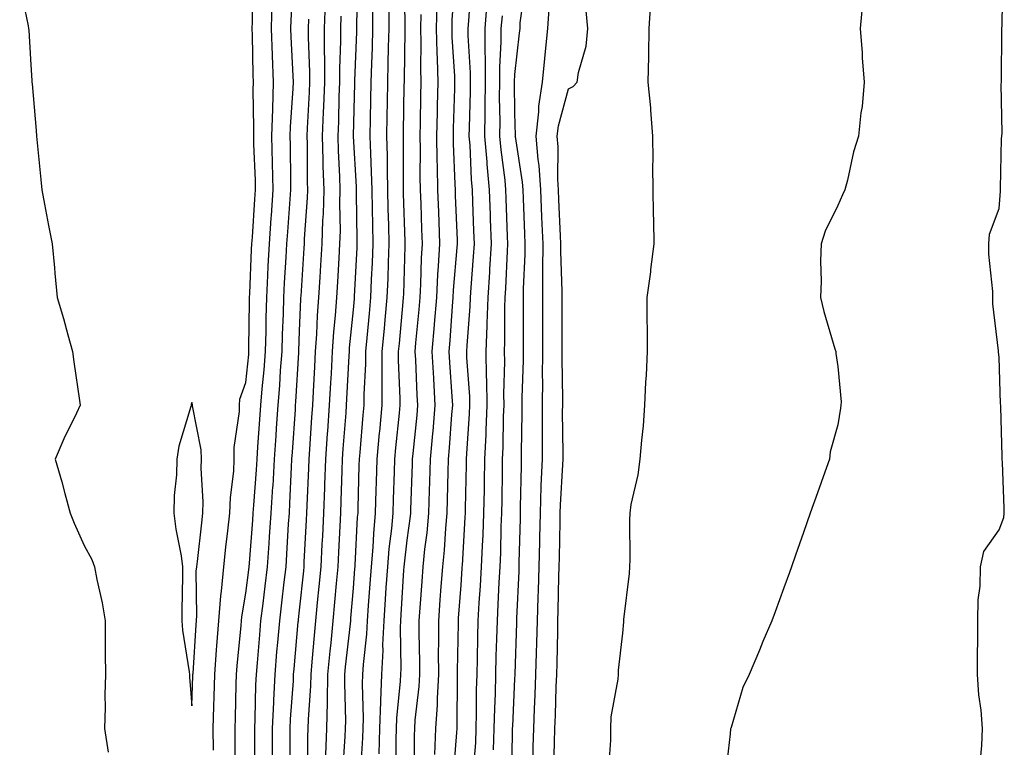
# Model space of a CAD drawing. Units: inches. Extents: x 947363 to 950003, y 7260938 to 7263578.
# Drawn here: x 949326 to 949509, y 7261138 to 7261274 of the extents above; entities that cross this region are included whole.
import ezdxf

# ---------------------------------------------------------------- set-up
doc = ezdxf.new("R2010")
doc.units = ezdxf.units.IN
doc.header["$MEASUREMENT"] = 0
doc.layers.add('Contour_94737260', color=7, linetype='Continuous', true_color=0x7e6c99)

msp = doc.modelspace()

# ---------------------------------------------------------------- linework, layer by layer
at = {"layer": 'Contour_94737260'}
for points in [[(949392.81, 7261137.16, 3199), (949392.96, 7261141.92, 3199), (949393.13, 7261146.84, 3199), (949393.15, 7261147.02, 3199), (949393.34, 7261151.92, 3199), (949393.57, 7261156.4, 3199), (949393.55, 7261157.42, 3199), (949393.75, 7261161.92, 3199), (949394.04, 7261165.93, 3199), (949394.16, 7261168.03, 3199), (949394.44, 7261171.92, 3199), (949394.71, 7261175.26, 3199), (949395.17, 7261179.04, 3199), (949395.42, 7261181.92, 3199), (949395.49, 7261184.48, 3199), (949395.67, 7261189.54, 3199), (949395.74, 7261191.92, 3199), (949395.94, 7261194.03, 3199), (949396.62, 7261200.49, 3199), (949396.76, 7261201.92, 3199), (949396.76, 7261203.21, 3199), (949396.44, 7261210.31, 3199), (949396.45, 7261211.92, 3199), (949396.59, 7261213.38, 3199), (949397.3, 7261221.17, 3199), (949397.37, 7261221.92, 3199), (949397.4, 7261222.57, 3199), (949397.64, 7261231.51, 3199), (949397.65, 7261231.92, 3199), (949397.64, 7261232.33, 3199), (949397.39, 7261241.26, 3199), (949397.37, 7261241.92, 3199), (949397.35, 7261242.62, 3199), (949397.37, 7261251.24, 3199), (949397.35, 7261251.92, 3199), (949397.36, 7261252.61, 3199), (949397.51, 7261261.38, 3199), (949397.52, 7261261.92, 3199), (949397.53, 7261262.44, 3199), (949397.66, 7261271.53, 3199), (949397.67, 7261271.92, 3199), (949397.67, 7261272.3, 3199), (949397.54, 7261281.41, 3199)], [(949326.04, 7261279.91, 3208), (949327.59, 7261272.38, 3208), (949327.69, 7261271.92, 3208), (949327.72, 7261271.59, 3208), (949328.05, 7261266.21, 3208), (949328.3, 7261262.17, 3208), (949328.31, 7261261.92, 3208), (949328.33, 7261261.64, 3208), (949329.09, 7261252.96, 3208), (949329.17, 7261251.92, 3208), (949329.3, 7261250.67, 3208), (949329.98, 7261243.85, 3208), (949330.18, 7261241.92, 3208), (949330.67, 7261239.3, 3208), (949331.42, 7261235.29, 3208), (949332.06, 7261231.92, 3208), (949332.49, 7261227.48, 3208), (949332.57, 7261226.44, 3208), (949333.02, 7261221.92, 3208), (949334.17, 7261218.04, 3208), (949334.96, 7261215.01, 3208), (949335.83, 7261211.92, 3208), (949336.11, 7261209.98, 3208), (949337.14, 7261202.83, 3208), (949337.28, 7261201.92, 3208), (949336.59, 7261200.46, 3208), (949334.27, 7261195.7, 3208), (949332.63, 7261191.92, 3208), (949333.85, 7261187.72, 3208), (949334.44, 7261185.53, 3208), (949335.44, 7261181.92, 3208), (949336.18, 7261180.05, 3208), (949338.05, 7261175.9, 3208), (949339.42, 7261173.29, 3208), (949339.95, 7261171.92, 3208), (949340.39, 7261169.58, 3208), (949341.34, 7261165.21, 3208), (949341.93, 7261161.92, 3208), (949341.95, 7261158.02, 3208), (949341.94, 7261155.81, 3208), (949341.97, 7261151.92, 3208), (949341.83, 7261148.14, 3208), (949341.95, 7261145.82, 3208), (949341.82, 7261141.92, 3208), (949342.46, 7261137.51, 3208)], [(949362.08, 7261137.89, 3208), (949362, 7261141.92, 3208), (949362.11, 7261145.98, 3208), (949362.16, 7261147.81, 3208), (949362.28, 7261151.92, 3208), (949362.64, 7261156.51, 3208), (949362.69, 7261157.28, 3208), (949363.07, 7261161.92, 3208), (949363.41, 7261166.56, 3208), (949363.56, 7261167.43, 3208), (949363.95, 7261171.92, 3208), (949364.37, 7261175.6, 3208), (949364.72, 7261178.59, 3208), (949365.1, 7261181.92, 3208), (949365.19, 7261184.78, 3208), (949365.83, 7261189.7, 3208), (949365.92, 7261191.92, 3208), (949365.88, 7261194.09, 3208), (949366.9, 7261200.77, 3208), (949366.87, 7261201.92, 3208), (949366.92, 7261203.05, 3208), (949368.05, 7261206.14, 3208), (949368.59, 7261211.38, 3208), (949368.63, 7261211.92, 3208), (949368.64, 7261212.51, 3208), (949368.73, 7261221.24, 3208), (949368.75, 7261221.92, 3208), (949368.79, 7261222.66, 3208), (949369.14, 7261230.83, 3208), (949369.2, 7261231.92, 3208), (949369.29, 7261233.16, 3208), (949369.76, 7261240.21, 3208), (949369.88, 7261241.92, 3208), (949369.84, 7261243.71, 3208), (949369.57, 7261250.4, 3208), (949369.53, 7261251.92, 3208), (949369.57, 7261253.44, 3208), (949369.45, 7261260.52, 3208), (949369.49, 7261261.92, 3208), (949369.44, 7261263.31, 3208), (949369.29, 7261270.68, 3208), (949369.24, 7261271.92, 3208), (949369.28, 7261273.15, 3208), (949369.28, 7261280.69, 3208)], [(949369.78, 7261133.65, 3206), (949369.73, 7261140.24, 3206), (949369.73, 7261141.92, 3206), (949369.81, 7261143.68, 3206), (949369.95, 7261150.02, 3206), (949370.04, 7261151.92, 3206), (949370.23, 7261154.1, 3206), (949370.65, 7261159.32, 3206), (949370.86, 7261161.92, 3206), (949371.26, 7261165.13, 3206), (949371.66, 7261168.31, 3206), (949372.1, 7261171.92, 3206), (949372.4, 7261176.27, 3206), (949372.49, 7261177.48, 3206), (949372.8, 7261181.92, 3206), (949373.1, 7261186.87, 3206), (949373.11, 7261186.98, 3206), (949373.4, 7261191.92, 3206), (949373.69, 7261196.28, 3206), (949373.79, 7261197.66, 3206), (949374.09, 7261201.92, 3206), (949374.38, 7261205.59, 3206), (949374.53, 7261208.4, 3206), (949374.81, 7261211.92, 3206), (949374.89, 7261215.08, 3206), (949375.04, 7261218.91, 3206), (949375.12, 7261221.92, 3206), (949375.27, 7261224.7, 3206), (949375.55, 7261229.42, 3206), (949375.69, 7261231.92, 3206), (949375.84, 7261234.13, 3206), (949376.32, 7261240.19, 3206), (949376.44, 7261241.92, 3206), (949376.4, 7261243.57, 3206), (949376.35, 7261250.22, 3206), (949376.3, 7261251.92, 3206), (949376.35, 7261253.62, 3206), (949376.87, 7261260.74, 3206), (949376.9, 7261261.92, 3206), (949376.86, 7261263.11, 3206), (949376.5, 7261270.37, 3206), (949376.44, 7261271.92, 3206), (949376.49, 7261273.48, 3206), (949376.9, 7261280.77, 3206)], [(949382.95, 7261137.02, 3202), (949383.13, 7261141.92, 3202), (949383.25, 7261146.72, 3202), (949383.24, 7261147.11, 3202), (949383.33, 7261151.92, 3202), (949383.74, 7261156.23, 3202), (949383.91, 7261157.78, 3202), (949384.31, 7261161.92, 3202), (949384.63, 7261165.34, 3202), (949384.92, 7261168.8, 3202), (949385.21, 7261171.92, 3202), (949385.35, 7261174.62, 3202), (949385.6, 7261179.47, 3202), (949385.73, 7261181.92, 3202), (949385.8, 7261184.17, 3202), (949385.94, 7261189.81, 3202), (949386.01, 7261191.92, 3202), (949386.15, 7261193.82, 3202), (949386.68, 7261200.55, 3202), (949386.78, 7261201.92, 3202), (949386.85, 7261203.12, 3202), (949387.25, 7261211.12, 3202), (949387.3, 7261211.92, 3202), (949387.35, 7261212.62, 3202), (949388.05, 7261219.68, 3202), (949388.25, 7261221.72, 3202), (949388.26, 7261221.92, 3202), (949388.26, 7261222.13, 3202), (949388.74, 7261231.23, 3202), (949388.77, 7261231.92, 3202), (949388.75, 7261232.62, 3202), (949388.62, 7261241.35, 3202), (949388.61, 7261241.92, 3202), (949388.6, 7261242.47, 3202), (949388.09, 7261251.88, 3202), (949388.09, 7261251.96, 3202), (949388.3, 7261261.67, 3202), (949388.31, 7261261.92, 3202), (949388.31, 7261262.18, 3202), (949388.67, 7261271.3, 3202), (949388.68, 7261271.92, 3202), (949388.68, 7261272.55, 3202), (949388.88, 7261281.09, 3202)], [(949403.18, 7261137.05, 3196), (949403.39, 7261141.92, 3196), (949403.66, 7261146.31, 3196), (949403.66, 7261147.53, 3196), (949403.9, 7261151.92, 3196), (949403.89, 7261156.08, 3196), (949403.92, 7261157.79, 3196), (949403.92, 7261161.92, 3196), (949404.2, 7261165.77, 3196), (949404.39, 7261168.26, 3196), (949404.65, 7261171.92, 3196), (949404.96, 7261175.01, 3196), (949405.22, 7261179.09, 3196), (949405.48, 7261181.92, 3196), (949405.56, 7261184.41, 3196), (949405.67, 7261189.54, 3196), (949405.74, 7261191.92, 3196), (949405.92, 7261194.05, 3196), (949406.35, 7261200.22, 3196), (949406.5, 7261201.92, 3196), (949406.41, 7261203.56, 3196), (949405.98, 7261209.85, 3196), (949405.86, 7261211.92, 3196), (949406.03, 7261213.94, 3196), (949406.49, 7261220.36, 3196), (949406.61, 7261221.92, 3196), (949406.68, 7261223.29, 3196), (949407.36, 7261231.23, 3196), (949407.4, 7261231.92, 3196), (949407.37, 7261232.6, 3196), (949407.04, 7261240.91, 3196), (949407.01, 7261241.92, 3196), (949406.99, 7261242.98, 3196), (949406.65, 7261250.52, 3196), (949406.63, 7261251.92, 3196), (949406.66, 7261253.31, 3196), (949406.9, 7261260.77, 3196), (949406.93, 7261261.92, 3196), (949406.9, 7261263.07, 3196), (949406.43, 7261270.3, 3196), (949406.39, 7261271.92, 3196), (949406.43, 7261273.54, 3196), (949406.94, 7261280.81, 3196)], [(949406.65, 7261133.32, 3195), (949407.28, 7261141.15, 3195), (949407.31, 7261141.92, 3195), (949407.36, 7261142.61, 3195), (949407.37, 7261151.24, 3195), (949407.41, 7261151.92, 3195), (949407.41, 7261152.56, 3195), (949407.56, 7261161.43, 3195), (949407.56, 7261161.92, 3195), (949407.59, 7261162.38, 3195), (949408.05, 7261168.53, 3195), (949408.27, 7261171.7, 3195), (949408.29, 7261171.92, 3195), (949408.3, 7261172.17, 3195), (949408.84, 7261181.13, 3195), (949408.87, 7261181.92, 3195), (949408.89, 7261182.76, 3195), (949409.07, 7261190.9, 3195), (949409.09, 7261191.92, 3195), (949409.13, 7261193, 3195), (949409.63, 7261200.34, 3195), (949409.7, 7261201.92, 3195), (949409.66, 7261203.53, 3195), (949409.15, 7261210.82, 3195), (949409.13, 7261211.92, 3195), (949409.17, 7261213.04, 3195), (949409.72, 7261220.25, 3195), (949409.78, 7261221.92, 3195), (949409.91, 7261223.78, 3195), (949410.38, 7261229.59, 3195), (949410.53, 7261231.92, 3195), (949410.44, 7261234.31, 3195), (949410.25, 7261239.72, 3195), (949410.16, 7261241.92, 3195), (949409.98, 7261243.85, 3195), (949409.73, 7261250.24, 3195), (949409.59, 7261251.92, 3195), (949409.6, 7261253.47, 3195), (949409.79, 7261260.18, 3195), (949409.8, 7261261.92, 3195), (949409.8, 7261263.67, 3195), (949409.37, 7261270.6, 3195), (949409.37, 7261271.92, 3195), (949409.49, 7261273.36, 3195), (949409.96, 7261280.01, 3195)], [(949417.5, 7261132.47, 3192), (949417.62, 7261141.49, 3192), (949417.64, 7261141.92, 3192), (949417.65, 7261142.32, 3192), (949418.05, 7261151.13, 3192), (949418.09, 7261151.88, 3192), (949418.09, 7261151.96, 3192), (949418.42, 7261161.55, 3192), (949418.43, 7261161.92, 3192), (949418.45, 7261162.32, 3192), (949418.84, 7261171.13, 3192), (949418.86, 7261171.92, 3192), (949418.88, 7261172.75, 3192), (949419.08, 7261180.89, 3192), (949419.09, 7261181.92, 3192), (949419.13, 7261183, 3192), (949419.26, 7261190.71, 3192), (949419.3, 7261191.92, 3192), (949419.31, 7261193.18, 3192), (949419.42, 7261200.55, 3192), (949419.42, 7261201.92, 3192), (949419.44, 7261203.31, 3192), (949419.66, 7261210.31, 3192), (949419.67, 7261211.92, 3192), (949419.67, 7261221.92, 3192), (949419.68, 7261223.55, 3192), (949419.96, 7261230.01, 3192), (949419.97, 7261231.92, 3192), (949419.9, 7261233.77, 3192), (949419.65, 7261240.32, 3192), (949419.59, 7261241.92, 3192), (949419.5, 7261243.37, 3192), (949418.15, 7261251.82, 3192), (949418.14, 7261251.92, 3192), (949418.16, 7261252.03, 3192), (949418.05, 7261256.23, 3192), (949417.96, 7261261.83, 3192), (949417.96, 7261261.92, 3192), (949417.96, 7261262.01, 3192), (949418.05, 7261263.37, 3192), (949418.92, 7261271.05, 3192), (949419.01, 7261271.92, 3192), (949419.07, 7261272.94, 3192), (949420.04, 7261279.93, 3192)], [(949504.54, 7261135.43, 3191), (949504.85, 7261138.72, 3191), (949504.93, 7261141.92, 3191), (949504.69, 7261145.28, 3191), (949504.29, 7261148.16, 3191), (949504.05, 7261151.92, 3191), (949504.03, 7261155.94, 3191), (949504.1, 7261157.97, 3191), (949504.08, 7261161.92, 3191), (949504.17, 7261165.8, 3191), (949504.49, 7261168.36, 3191), (949504.59, 7261171.92, 3191), (949505.21, 7261174.76, 3191), (949508.05, 7261178.8, 3191), (949508.91, 7261181.06, 3191), (949509.01, 7261181.92, 3191), (949508.97, 7261182.84, 3191), (949508.67, 7261191.3, 3191), (949508.64, 7261191.92, 3191), (949508.61, 7261192.48, 3191), (949508.36, 7261201.61, 3191), (949508.34, 7261201.92, 3191), (949508.32, 7261202.19, 3191), (949508.05, 7261210.89, 3191), (949507.93, 7261211.8, 3191), (949507.9, 7261211.92, 3191), (949507.9, 7261212.07, 3191), (949506.9, 7261220.77, 3191), (949506.89, 7261221.92, 3191), (949506.88, 7261223.09, 3191), (949506.15, 7261230.02, 3191), (949506.14, 7261231.92, 3191), (949506.25, 7261233.72, 3191), (949508.05, 7261238.46, 3191), (949508.29, 7261241.68, 3191), (949508.29, 7261241.92, 3191), (949508.32, 7261242.19, 3191), (949508.48, 7261251.49, 3191), (949508.53, 7261251.92, 3191), (949508.6, 7261252.47, 3191), (949508.41, 7261261.56, 3191), (949508.47, 7261261.92, 3191), (949508.49, 7261262.36, 3191), (949508.53, 7261271.44, 3191), (949508.55, 7261271.92, 3191), (949508.58, 7261272.45, 3191), (949508.72, 7261281.25, 3191)], [(949366.16, 7261133.81, 3207), (949366.11, 7261139.98, 3207), (949366.06, 7261141.92, 3207), (949366.12, 7261143.85, 3207), (949366.28, 7261150.15, 3207), (949366.34, 7261151.92, 3207), (949366.46, 7261153.51, 3207), (949367.18, 7261161.05, 3207), (949367.25, 7261161.92, 3207), (949367.31, 7261162.66, 3207), (949368.05, 7261167.03, 3207), (949368.61, 7261171.36, 3207), (949368.67, 7261171.92, 3207), (949368.72, 7261172.59, 3207), (949369.36, 7261180.61, 3207), (949369.45, 7261181.92, 3207), (949369.53, 7261183.4, 3207), (949370.04, 7261189.93, 3207), (949370.16, 7261191.92, 3207), (949370.32, 7261194.19, 3207), (949370.67, 7261199.3, 3207), (949370.84, 7261201.92, 3207), (949371.09, 7261204.96, 3207), (949371.46, 7261208.51, 3207), (949371.71, 7261211.92, 3207), (949371.81, 7261215.68, 3207), (949371.84, 7261218.13, 3207), (949371.94, 7261221.92, 3207), (949372.15, 7261226.02, 3207), (949372.22, 7261227.75, 3207), (949372.44, 7261231.92, 3207), (949372.78, 7261236.65, 3207), (949372.82, 7261237.15, 3207), (949373.16, 7261241.92, 3207), (949373.04, 7261246.91, 3207), (949373.04, 7261246.93, 3207), (949372.92, 7261251.92, 3207), (949373.05, 7261256.92, 3207), (949373.19, 7261261.92, 3207), (949373.01, 7261266.88, 3207), (949373.01, 7261266.96, 3207), (949372.84, 7261271.92, 3207), (949372.98, 7261276.85, 3207)], [(949376.26, 7261133.71, 3204), (949376.29, 7261140.16, 3204), (949376.29, 7261141.92, 3204), (949376.37, 7261143.6, 3204), (949376.89, 7261150.76, 3204), (949376.95, 7261151.92, 3204), (949377.02, 7261152.95, 3204), (949377.81, 7261161.68, 3204), (949377.83, 7261161.92, 3204), (949377.85, 7261162.12, 3204), (949378.05, 7261163.86, 3204), (949378.81, 7261171.16, 3204), (949378.89, 7261171.92, 3204), (949378.93, 7261172.8, 3204), (949379.34, 7261180.63, 3204), (949379.41, 7261181.92, 3204), (949379.46, 7261183.33, 3204), (949379.75, 7261190.22, 3204), (949379.8, 7261191.92, 3204), (949379.93, 7261193.8, 3204), (949380.33, 7261199.64, 3204), (949380.49, 7261201.92, 3204), (949380.63, 7261204.5, 3204), (949380.88, 7261209.09, 3204), (949381.03, 7261211.92, 3204), (949381.25, 7261215.12, 3204), (949381.39, 7261218.58, 3204), (949381.64, 7261221.92, 3204), (949381.87, 7261225.74, 3204), (949382.01, 7261227.96, 3204), (949382.25, 7261231.92, 3204), (949382.38, 7261236.25, 3204), (949382.47, 7261237.5, 3204), (949382.6, 7261241.92, 3204), (949382.46, 7261246.33, 3204), (949382.45, 7261247.52, 3204), (949382.33, 7261251.92, 3204), (949382.5, 7261256.37, 3204), (949382.56, 7261257.41, 3204), (949382.74, 7261261.92, 3204), (949382.73, 7261266.6, 3204), (949382.71, 7261267.26, 3204), (949382.7, 7261271.92, 3204), (949382.86, 7261276.73, 3204)], [(949399.39, 7261133.26, 3197), (949399.41, 7261140.56, 3197), (949399.47, 7261141.92, 3197), (949399.55, 7261143.42, 3197), (949400.27, 7261149.7, 3197), (949400.38, 7261151.92, 3197), (949400.38, 7261154.25, 3197), (949400.28, 7261159.69, 3197), (949400.28, 7261161.92, 3197), (949400.45, 7261164.32, 3197), (949400.8, 7261169.17, 3197), (949401.01, 7261171.92, 3197), (949401.34, 7261175.21, 3197), (949401.74, 7261178.23, 3197), (949402.09, 7261181.92, 3197), (949402.21, 7261186.08, 3197), (949402.27, 7261187.7, 3197), (949402.39, 7261191.92, 3197), (949402.81, 7261196.68, 3197), (949402.85, 7261197.12, 3197), (949403.26, 7261201.92, 3197), (949402.98, 7261206.85, 3197), (949402.98, 7261206.99, 3197), (949402.71, 7261211.92, 3197), (949403.12, 7261216.85, 3197), (949403.13, 7261217, 3197), (949403.53, 7261221.92, 3197), (949403.76, 7261226.21, 3197), (949403.89, 7261227.76, 3197), (949404.13, 7261231.92, 3197), (949403.99, 7261235.98, 3197), (949403.92, 7261237.79, 3197), (949403.77, 7261241.92, 3197), (949403.67, 7261246.3, 3197), (949403.63, 7261247.5, 3197), (949403.54, 7261251.92, 3197), (949403.65, 7261256.32, 3197), (949403.67, 7261257.55, 3197), (949403.79, 7261261.92, 3197), (949403.67, 7261266.3, 3197), (949403.6, 7261267.47, 3197), (949403.49, 7261271.92, 3197), (949403.61, 7261276.36, 3197)], [(949412.84, 7261276.71, 3194), (949412.45, 7261271.92, 3194), (949412.45, 7261267.52, 3194), (949412.52, 7261266.39, 3194), (949412.52, 7261261.92, 3194), (949412.49, 7261257.48, 3194), (949412.46, 7261256.33, 3194), (949412.43, 7261251.92, 3194), (949412.83, 7261247.14, 3194), (949412.84, 7261246.71, 3194), (949413.27, 7261241.92, 3194), (949413.45, 7261237.32, 3194), (949413.47, 7261236.5, 3194), (949413.64, 7261231.92, 3194), (949413.35, 7261227.22, 3194), (949413.32, 7261226.65, 3194), (949413.02, 7261221.92, 3194), (949412.85, 7261217.12, 3194), (949412.82, 7261216.69, 3194), (949412.63, 7261211.92, 3194), (949412.74, 7261207.23, 3194), (949412.78, 7261206.65, 3194), (949412.86, 7261201.92, 3194), (949412.68, 7261197.29, 3194), (949412.63, 7261196.5, 3194), (949412.43, 7261191.92, 3194), (949412.36, 7261187.61, 3194), (949412.33, 7261186.2, 3194), (949412.25, 7261181.92, 3194), (949412.09, 7261177.88, 3194), (949411.97, 7261175.84, 3194), (949411.8, 7261171.92, 3194), (949411.6, 7261168.37, 3194), (949411.37, 7261165.24, 3194), (949411.18, 7261161.92, 3194), (949411.11, 7261158.86, 3194), (949411.04, 7261154.91, 3194), (949410.96, 7261151.92, 3194), (949410.89, 7261149.08, 3194), (949410.88, 7261144.75, 3194), (949410.82, 7261141.92, 3194), (949410.71, 7261139.26, 3194), (949410.33, 7261134.2, 3194)], [(949443.27, 7261276.7, 3190), (949442.98, 7261271.92, 3190), (949442.88, 7261267.09, 3190), (949442.86, 7261266.73, 3190), (949442.77, 7261261.92, 3190), (949443.29, 7261257.16, 3190), (949443.26, 7261256.71, 3190), (949443.64, 7261251.92, 3190), (949443.68, 7261247.55, 3190), (949443.65, 7261246.32, 3190), (949443.69, 7261241.92, 3190), (949443.77, 7261237.64, 3190), (949443.8, 7261236.17, 3190), (949443.89, 7261231.92, 3190), (949443.29, 7261227.16, 3190), (949443.26, 7261226.71, 3190), (949442.57, 7261221.92, 3190), (949442.59, 7261217.38, 3190), (949442.63, 7261216.5, 3190), (949442.65, 7261211.92, 3190), (949442.48, 7261207.49, 3190), (949442.34, 7261206.21, 3190), (949442.15, 7261201.92, 3190), (949441.88, 7261198.09, 3190), (949441.56, 7261195.43, 3190), (949441.28, 7261191.92, 3190), (949440.93, 7261189.04, 3190), (949439.62, 7261183.49, 3190), (949439.39, 7261181.92, 3190), (949439.37, 7261180.6, 3190), (949439.39, 7261173.26, 3190), (949439.37, 7261171.92, 3190), (949439.28, 7261170.69, 3190), (949438.26, 7261162.13, 3190), (949438.25, 7261161.92, 3190), (949438.24, 7261161.73, 3190), (949438.05, 7261159.62, 3190), (949437.24, 7261152.73, 3190), (949437.23, 7261151.92, 3190), (949437.19, 7261151.06, 3190), (949435.88, 7261144.09, 3190), (949435.8, 7261141.92, 3190), (949435.84, 7261139.71, 3190), (949435.47, 7261134.5, 3190)], [(949482.66, 7261276.53, 3191), (949482.22, 7261271.92, 3191), (949482.58, 7261267.39, 3191), (949482.61, 7261266.48, 3191), (949482.98, 7261261.92, 3191), (949482.58, 7261257.39, 3191), (949482.36, 7261256.23, 3191), (949481.89, 7261251.92, 3191), (949480.96, 7261249.01, 3191), (949479.86, 7261243.73, 3191), (949479.36, 7261241.92, 3191), (949478.93, 7261241.04, 3191), (949478.05, 7261239.06, 3191), (949475.73, 7261234.24, 3191), (949474.99, 7261231.92, 3191), (949474.87, 7261228.74, 3191), (949474.97, 7261225, 3191), (949474.84, 7261221.92, 3191), (949475.45, 7261219.32, 3191), (949477.54, 7261212.43, 3191), (949477.67, 7261211.92, 3191), (949477.69, 7261211.56, 3191), (949478.05, 7261209.11, 3191), (949478.67, 7261202.55, 3191), (949478.62, 7261201.92, 3191), (949478.59, 7261201.38, 3191), (949478.05, 7261198.27, 3191), (949476.66, 7261193.31, 3191), (949476.51, 7261191.92, 3191), (949475.66, 7261189.53, 3191), (949474.29, 7261185.68, 3191), (949472.96, 7261181.92, 3191), (949471.68, 7261178.29, 3191), (949470.19, 7261174.06, 3191), (949469.44, 7261171.92, 3191), (949469.08, 7261170.89, 3191), (949468.05, 7261168, 3191), (949466.43, 7261163.54, 3191), (949465.79, 7261161.92, 3191), (949464.16, 7261158.03, 3191), (949463.51, 7261156.46, 3191), (949461.59, 7261151.92, 3191), (949460.44, 7261149.53, 3191), (949458.23, 7261142.1, 3191), (949458.17, 7261141.92, 3191), (949458.15, 7261141.82, 3191), (949458.05, 7261140.93, 3191), (949457.13, 7261132.84, 3191)], [(949379.57, 7261133.44, 3203), (949379.6, 7261140.37, 3203), (949379.66, 7261141.92, 3203), (949379.7, 7261143.57, 3203), (949380.14, 7261149.83, 3203), (949380.19, 7261151.92, 3203), (949380.41, 7261154.28, 3203), (949380.81, 7261159.16, 3203), (949381.08, 7261161.92, 3203), (949381.4, 7261165.27, 3203), (949381.71, 7261168.26, 3203), (949382.04, 7261171.92, 3203), (949382.27, 7261176.14, 3203), (949382.35, 7261177.62, 3203), (949382.57, 7261181.92, 3203), (949382.73, 7261186.6, 3203), (949382.75, 7261187.22, 3203), (949382.9, 7261191.92, 3203), (949383.26, 7261196.71, 3203), (949383.28, 7261197.15, 3203), (949383.64, 7261201.92, 3203), (949383.86, 7261206.11, 3203), (949383.95, 7261207.82, 3203), (949384.16, 7261211.92, 3203), (949384.42, 7261215.55, 3203), (949384.72, 7261218.59, 3203), (949384.96, 7261221.92, 3203), (949385.14, 7261224.83, 3203), (949385.39, 7261229.26, 3203), (949385.55, 7261231.92, 3203), (949385.63, 7261234.34, 3203), (949385.54, 7261239.41, 3203), (949385.61, 7261241.92, 3203), (949385.54, 7261244.43, 3203), (949385.29, 7261249.16, 3203), (949385.21, 7261251.92, 3203), (949385.32, 7261254.65, 3203), (949385.41, 7261259.28, 3203), (949385.51, 7261261.92, 3203), (949385.51, 7261264.46, 3203), (949385.7, 7261269.57, 3203), (949385.69, 7261271.92, 3203), (949385.77, 7261274.2, 3203)], [(949386.11, 7261133.86, 3201), (949386.55, 7261140.42, 3201), (949386.59, 7261141.92, 3201), (949386.63, 7261143.34, 3201), (949386.45, 7261150.32, 3201), (949386.48, 7261151.92, 3201), (949386.61, 7261153.36, 3201), (949387.49, 7261161.36, 3201), (949387.55, 7261161.92, 3201), (949387.59, 7261162.38, 3201), (949388.05, 7261167.96, 3201), (949388.34, 7261171.63, 3201), (949388.36, 7261171.92, 3201), (949388.39, 7261172.26, 3201), (949388.84, 7261181.13, 3201), (949388.91, 7261181.92, 3201), (949388.94, 7261182.81, 3201), (949389.14, 7261190.83, 3201), (949389.18, 7261191.92, 3201), (949389.3, 7261193.17, 3201), (949389.88, 7261200.09, 3201), (949390.05, 7261201.92, 3201), (949390.06, 7261203.93, 3201), (949390.35, 7261209.62, 3201), (949390.35, 7261211.92, 3201), (949390.6, 7261214.47, 3201), (949391.02, 7261218.95, 3201), (949391.29, 7261221.92, 3201), (949391.43, 7261225.3, 3201), (949391.59, 7261228.38, 3201), (949391.73, 7261231.92, 3201), (949391.65, 7261235.52, 3201), (949391.6, 7261238.37, 3201), (949391.53, 7261241.92, 3201), (949391.44, 7261245.31, 3201), (949391.26, 7261248.71, 3201), (949391.17, 7261251.92, 3201), (949391.23, 7261255.1, 3201), (949391.31, 7261258.66, 3201), (949391.38, 7261261.92, 3201), (949391.47, 7261265.34, 3201), (949391.59, 7261268.38, 3201), (949391.68, 7261271.92, 3201), (949391.69, 7261275.56, 3201)], [(949389.36, 7261133.23, 3200), (949389.8, 7261140.17, 3200), (949389.86, 7261141.92, 3200), (949389.92, 7261143.79, 3200), (949389.75, 7261150.22, 3200), (949389.82, 7261151.92, 3200), (949389.91, 7261153.78, 3200), (949390.55, 7261159.42, 3200), (949390.66, 7261161.92, 3200), (949390.86, 7261164.73, 3200), (949391.18, 7261168.79, 3200), (949391.4, 7261171.92, 3200), (949391.7, 7261175.57, 3200), (949391.83, 7261178.14, 3200), (949392.16, 7261181.92, 3200), (949392.29, 7261186.16, 3200), (949392.33, 7261187.64, 3200), (949392.45, 7261191.92, 3200), (949392.91, 7261196.78, 3200), (949392.94, 7261197.03, 3200), (949393.41, 7261201.92, 3200), (949393.42, 7261206.55, 3200), (949393.39, 7261207.26, 3200), (949393.4, 7261211.92, 3200), (949393.8, 7261216.17, 3200), (949393.95, 7261217.82, 3200), (949394.33, 7261221.92, 3200), (949394.48, 7261225.49, 3200), (949394.55, 7261228.42, 3200), (949394.69, 7261231.92, 3200), (949394.61, 7261235.36, 3200), (949394.52, 7261238.39, 3200), (949394.45, 7261241.92, 3200), (949394.36, 7261245.61, 3200), (949394.36, 7261248.23, 3200), (949394.26, 7261251.92, 3200), (949394.33, 7261255.64, 3200), (949394.38, 7261258.25, 3200), (949394.45, 7261261.92, 3200), (949394.54, 7261265.43, 3200), (949394.58, 7261268.45, 3200), (949394.67, 7261271.92, 3200), (949394.69, 7261275.28, 3200)], [(949395.99, 7261133.98, 3198), (949396, 7261139.87, 3198), (949396.07, 7261141.92, 3198), (949396.13, 7261143.84, 3198), (949396.82, 7261150.69, 3198), (949396.87, 7261151.92, 3198), (949396.93, 7261153.04, 3198), (949396.79, 7261160.66, 3198), (949396.85, 7261161.92, 3198), (949396.93, 7261163.04, 3198), (949397.43, 7261171.3, 3198), (949397.47, 7261171.92, 3198), (949397.52, 7261172.45, 3198), (949398.05, 7261176.88, 3198), (949398.65, 7261181.32, 3198), (949398.7, 7261181.92, 3198), (949398.72, 7261182.59, 3198), (949399.01, 7261190.96, 3198), (949399.04, 7261191.92, 3198), (949399.13, 7261193, 3198), (949399.89, 7261200.08, 3198), (949400.04, 7261201.92, 3198), (949399.93, 7261203.8, 3198), (949399.63, 7261210.34, 3198), (949399.54, 7261211.92, 3198), (949399.68, 7261213.55, 3198), (949400.26, 7261219.71, 3198), (949400.44, 7261221.92, 3198), (949400.58, 7261224.45, 3198), (949400.72, 7261229.25, 3198), (949400.87, 7261231.92, 3198), (949400.77, 7261234.64, 3198), (949400.63, 7261239.34, 3198), (949400.53, 7261241.92, 3198), (949400.48, 7261244.35, 3198), (949400.49, 7261249.48, 3198), (949400.44, 7261251.92, 3198), (949400.5, 7261254.37, 3198), (949400.59, 7261259.38, 3198), (949400.65, 7261261.92, 3198), (949400.58, 7261264.45, 3198), (949400.65, 7261269.32, 3198), (949400.58, 7261271.92, 3198), (949400.65, 7261274.52, 3198)], [(949414.07, 7261137.94, 3193), (949414.23, 7261141.92, 3193), (949414.32, 7261145.65, 3193), (949414.44, 7261148.31, 3193), (949414.52, 7261151.92, 3193), (949414.61, 7261155.36, 3193), (949414.71, 7261158.58, 3193), (949414.8, 7261161.92, 3193), (949414.97, 7261165, 3193), (949415.15, 7261169.02, 3193), (949415.31, 7261171.92, 3193), (949415.42, 7261174.55, 3193), (949415.53, 7261179.4, 3193), (949415.63, 7261181.92, 3193), (949415.67, 7261184.3, 3193), (949415.75, 7261189.62, 3193), (949415.78, 7261191.92, 3193), (949415.88, 7261194.09, 3193), (949415.95, 7261199.82, 3193), (949416.04, 7261201.92, 3193), (949416, 7261203.97, 3193), (949416.17, 7261210.05, 3193), (949416.14, 7261211.92, 3193), (949416.2, 7261213.77, 3193), (949416.2, 7261220.07, 3193), (949416.27, 7261221.92, 3193), (949416.37, 7261223.6, 3193), (949416.66, 7261230.53, 3193), (949416.75, 7261231.92, 3193), (949416.7, 7261233.27, 3193), (949416.45, 7261240.32, 3193), (949416.39, 7261241.92, 3193), (949416.23, 7261243.74, 3193), (949415.48, 7261249.35, 3193), (949415.28, 7261251.92, 3193), (949415.3, 7261254.67, 3193), (949415.23, 7261259.1, 3193), (949415.25, 7261261.92, 3193), (949415.25, 7261264.72, 3193), (949415.53, 7261269.4, 3193), (949415.53, 7261271.92, 3193), (949415.73, 7261274.24, 3193)], [(949421.41, 7261135.28, 3191), (949421.46, 7261138.51, 3191), (949421.55, 7261141.92, 3191), (949421.69, 7261145.56, 3191), (949421.82, 7261148.15, 3191), (949421.97, 7261151.92, 3191), (949422.07, 7261155.94, 3191), (949422.14, 7261157.83, 3191), (949422.25, 7261161.92, 3191), (949422.39, 7261166.26, 3191), (949422.44, 7261167.53, 3191), (949422.57, 7261171.92, 3191), (949422.68, 7261176.55, 3191), (949422.69, 7261177.28, 3191), (949422.8, 7261181.92, 3191), (949422.97, 7261186.84, 3191), (949422.97, 7261187, 3191), (949423.17, 7261191.92, 3191), (949423.18, 7261196.79, 3191), (949423.17, 7261197.04, 3191), (949423.18, 7261201.92, 3191), (949423.23, 7261206.74, 3191), (949423.22, 7261207.09, 3191), (949423.26, 7261211.92, 3191), (949423.26, 7261217.13, 3191), (949423.26, 7261221.92, 3191), (949423.28, 7261226.69, 3191), (949423.26, 7261227.13, 3191), (949423.29, 7261231.92, 3191), (949423.09, 7261236.88, 3191), (949423.08, 7261236.95, 3191), (949422.87, 7261241.92, 3191), (949422.57, 7261246.44, 3191), (949422.39, 7261247.58, 3191), (949422.03, 7261251.92, 3191), (949422.53, 7261256.4, 3191), (949422.5, 7261257.47, 3191), (949423.17, 7261261.92, 3191), (949423.63, 7261266.34, 3191), (949423.74, 7261267.61, 3191), (949424.17, 7261271.92, 3191), (949424.41, 7261275.56, 3191)], [(949425.28, 7261134.69, 3190), (949425.44, 7261139.31, 3190), (949425.51, 7261141.92, 3190), (949425.61, 7261144.36, 3190), (949425.76, 7261149.63, 3190), (949425.85, 7261151.92, 3190), (949425.91, 7261154.06, 3190), (949426.02, 7261159.89, 3190), (949426.07, 7261161.92, 3190), (949426.13, 7261163.84, 3190), (949426.23, 7261170.1, 3190), (949426.28, 7261171.92, 3190), (949426.32, 7261173.65, 3190), (949426.45, 7261180.32, 3190), (949426.49, 7261181.92, 3190), (949426.55, 7261183.42, 3190), (949426.99, 7261190.86, 3190), (949427.02, 7261191.92, 3190), (949427.02, 7261192.95, 3190), (949426.93, 7261200.8, 3190), (949426.94, 7261201.92, 3190), (949426.95, 7261203.02, 3190), (949426.84, 7261210.71, 3190), (949426.85, 7261211.92, 3190), (949426.85, 7261221.92, 3190), (949426.86, 7261223.11, 3190), (949426.6, 7261230.47, 3190), (949426.61, 7261231.92, 3190), (949426.55, 7261233.42, 3190), (949426.23, 7261240.1, 3190), (949426.17, 7261241.92, 3190), (949426.02, 7261243.95, 3190), (949426.09, 7261249.96, 3190), (949425.93, 7261251.92, 3190), (949426.14, 7261253.83, 3190), (949428.05, 7261260.71, 3190), (949428.86, 7261261.11, 3190), (949429.63, 7261261.92, 3190), (949429.88, 7261263.75, 3190), (949431.33, 7261268.64, 3190), (949431.63, 7261271.92, 3190), (949431.33, 7261275.2, 3190)], [(949373.01, 7261136.96, 3205), (949373.01, 7261141.92, 3205), (949373.24, 7261146.73, 3205), (949373.26, 7261147.13, 3205), (949373.49, 7261151.92, 3205), (949373.85, 7261156.12, 3205), (949374, 7261157.87, 3205), (949374.35, 7261161.92, 3205), (949374.75, 7261165.22, 3205), (949375.19, 7261169.06, 3205), (949375.53, 7261171.92, 3205), (949375.69, 7261174.28, 3205), (949376.01, 7261179.88, 3205), (949376.15, 7261181.92, 3205), (949376.25, 7261183.72, 3205), (949376.55, 7261190.42, 3205), (949376.63, 7261191.92, 3205), (949376.73, 7261193.24, 3205), (949377.27, 7261201.14, 3205), (949377.32, 7261201.92, 3205), (949377.38, 7261202.59, 3205), (949377.88, 7261211.75, 3205), (949377.89, 7261211.92, 3205), (949377.9, 7261212.07, 3205), (949378.05, 7261215.71, 3205), (949378.3, 7261221.67, 3205), (949378.31, 7261221.92, 3205), (949378.33, 7261222.2, 3205), (949378.89, 7261231.08, 3205), (949378.94, 7261231.92, 3205), (949378.97, 7261232.84, 3205), (949379.54, 7261240.43, 3205), (949379.58, 7261241.92, 3205), (949379.54, 7261243.41, 3205), (949379.49, 7261250.48, 3205), (949379.45, 7261251.92, 3205), (949379.51, 7261253.38, 3205), (949379.9, 7261260.07, 3205), (949379.96, 7261261.92, 3205), (949379.96, 7261263.83, 3205), (949379.71, 7261270.26, 3205), (949379.7, 7261271.92, 3205), (949379.76, 7261273.63, 3205)]]:
    msp.add_polyline3d(points, dxfattribs=at)
msp.add_polyline3d([(949358.05, 7261146.08, 3209), (949358.23, 7261151.74, 3209), (949358.23, 7261151.92, 3209), (949358.25, 7261152.12, 3209), (949358.82, 7261161.15, 3209), (949358.95, 7261162.82, 3209), (949358.86, 7261171.11, 3209), (949358.94, 7261171.92, 3209), (949359.05, 7261172.92, 3209), (949359.86, 7261180.11, 3209), (949360.06, 7261181.92, 3209), (949360.12, 7261183.99, 3209), (949359.74, 7261190.23, 3209), (949359.8, 7261191.92, 3209), (949359.77, 7261193.64, 3209), (949358.16, 7261201.81, 3209), (949358.16, 7261201.92, 3209), (949358.17, 7261202.04, 3209), (949358.05, 7261202.47, 3209), (949357.91, 7261202.06, 3209), (949357.89, 7261201.92, 3209), (949357.85, 7261201.72, 3209), (949355.64, 7261194.33, 3209), (949355.26, 7261191.92, 3209), (949355.16, 7261189.03, 3209), (949354.77, 7261185.2, 3209), (949354.67, 7261181.92, 3209), (949355.03, 7261178.9, 3209), (949356.03, 7261173.94, 3209), (949356.31, 7261171.92, 3209), (949356.32, 7261170.19, 3209), (949356.18, 7261163.79, 3209), (949356.19, 7261161.92, 3209), (949356.32, 7261160.19, 3209), (949357.52, 7261152.45, 3209), (949357.57, 7261151.92, 3209), (949357.58, 7261151.45, 3209)], close=True, dxfattribs=at)

doc.saveas('drawing.dxf')
